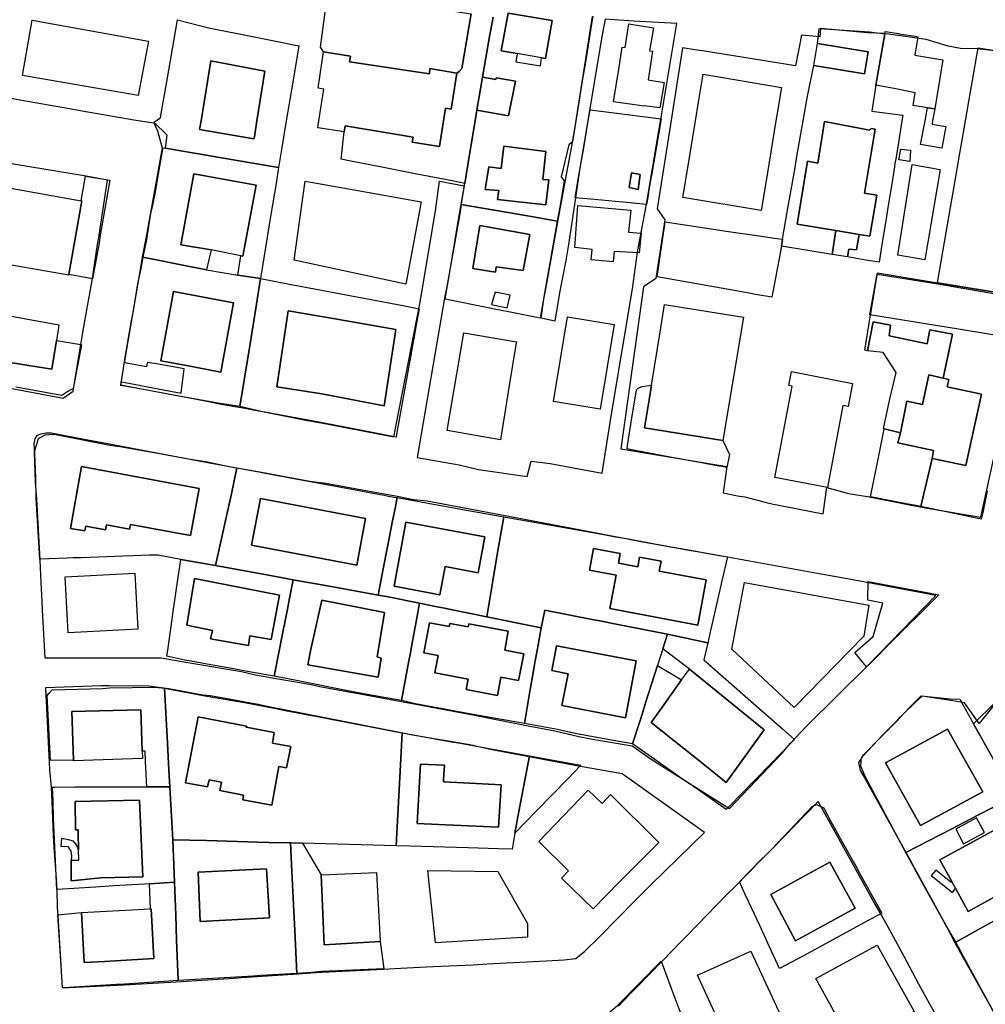
# Model space of a CAD drawing. Extents: x 1719668 to 1732973, y 5024848 to 5037745.
# Drawn here: x 1725051 to 1725247, y 5028922 to 5029123 of the extents above; entities that cross this region are included whole.
import ezdxf

# ---------------------------------------------------------------- set-up
doc = ezdxf.new("R2010")
doc.units = 0
doc.header["$MEASUREMENT"] = 0
for name, color, linetype in [('AR_VRD', 106, 'CONTINUOUS'), ('EDIFC', 246, 'CONTINUOUS'), ('VIAB', 252, 'CONTINUOUS')]:
    doc.layers.add(name, color=color, linetype=linetype)

msp = doc.modelspace()

# ---------------------------------------------------------------- linework, layer by layer
at = {"layer": 'AR_VRD', "linetype": 'Continuous'}
for points in [[(1725142.88, 5029123.79), (1725140.96, 5029112.64), (1725140.44, 5029112.05), (1725139.92, 5029111.68), (1725134.46, 5029112.64), (1725134.37, 5029111.55), (1725118.62, 5029113.94), (1725118.09, 5029114.02), (1725118.31, 5029115.15), (1725112.86, 5029116.03), (1725112.48, 5029116.55), (1725112.22, 5029117.01), (1725113.73, 5029128.22), (1725123.35, 5029126.76), (1725124.62, 5029126.57), (1725132.7, 5029125.34)], [(1725152.21, 5029115.69), (1725151.92, 5029114), (1725156.94, 5029113.17), (1725157.18, 5029114.83), (1725158, 5029114.69), (1725159.32, 5029122.39), (1725150.42, 5029123.87), (1725148.98, 5029116.25)], [(1725089.44, 5029120.91), (1725095.71, 5029119.67), (1725103.14, 5029118.2), (1725107.84, 5029117.27), (1725106.66, 5029110.26), (1725105.27, 5029102), (1725104.36, 5029096.58), (1725103.71, 5029092.54), (1725098.89, 5029093.36), (1725092.06, 5029094.51), (1725086.98, 5029095.37), (1725083.83, 5029095.91), (1725080.7, 5029096.44), (1725080.77, 5029097.02), (1725081.04, 5029099.09), (1725078.3, 5029101.73), (1725078.71, 5029102), (1725079.66, 5029102.62), (1725079.89, 5029103.93), (1725080.94, 5029109.93), (1725082.13, 5029116.67), (1725083.16, 5029122.54)], [(1725226.99, 5029119.71), (1725225.19, 5029109.24), (1725224.37, 5029104), (1725230.65, 5029103.14), (1725230.47, 5029102), (1725229.62, 5029096.73), (1725229.3, 5029094.77), (1725229.28, 5029094.63), (1725229.06, 5029093.31), (1725228.96, 5029092.65), (1725228.46, 5029089.59), (1725228.22, 5029088.05), (1725227.55, 5029083.93), (1725227.19, 5029081.7), (1725226.41, 5029076.89), (1725225.83, 5029073.27), (1725223.13, 5029073.71), (1725219.39, 5029074.33), (1725219.64, 5029075.91), (1725221.26, 5029075.81), (1725221.77, 5029078.92), (1725223.95, 5029078.55), (1725225.35, 5029086.9), (1725222.89, 5029087.32), (1725225.04, 5029100.34), (1725224.24, 5029100.45), (1725223.85, 5029100.14), (1725214.7, 5029101.85), (1725213.37, 5029093.41), (1725211.26, 5029093.81), (1725209.17, 5029081.03), (1725217.03, 5029079.71), (1725216.26, 5029074.84), (1725205.95, 5029076.53), (1725206.2, 5029077.92), (1725206.89, 5029081.88), (1725207.3, 5029084.24), (1725207.76, 5029086.86), (1725208.74, 5029092.51), (1725209.13, 5029094.75), (1725210.4, 5029102), (1725211.27, 5029107.02), (1725212.56, 5029113.28), (1725222.85, 5029111.58), (1725223.63, 5029116.05), (1725213.3, 5029117.75), (1725213.64, 5029120.81), (1725223.87, 5029120.09)], [(1725087.64, 5029100.28), (1725098.65, 5029098.33), (1725098.77, 5029098.77), (1725099.29, 5029102), (1725100.92, 5029112.1), (1725089.9, 5029114.18), (1725087.92, 5029102)], [(1725181.5, 5029102.41), (1725181.43, 5029102), (1725180.41, 5029096.04), (1725179.61, 5029091.33), (1725179.37, 5029089.94), (1725178.96, 5029087.53), (1725178.71, 5029086.08), (1725178.53, 5029085.03), (1725175.83, 5029085.27), (1725175.21, 5029085.33), (1725172.22, 5029085.6), (1725167.98, 5029085.99), (1725163.99, 5029086.35), (1725164.64, 5029090.14), (1725165.23, 5029093.54), (1725165.75, 5029096.55), (1725166.69, 5029102), (1725167.07, 5029104.22), (1725170.83, 5029103.75)], [(1725148.98, 5029092.34), (1725146.43, 5029092.65), (1725145.73, 5029088.05), (1725148.46, 5029087.85), (1725148.24, 5029086), (1725158.07, 5029084.91), (1725158.67, 5029090), (1725157.42, 5029090.11), (1725158.08, 5029095.8), (1725149.5, 5029096.84)], [(1725080.7, 5029096.44), (1725083.83, 5029095.91), (1725086.98, 5029095.37), (1725092.06, 5029094.51), (1725098.89, 5029093.36), (1725103.71, 5029092.54), (1725103.18, 5029089.28), (1725102.15, 5029082.93), (1725100.72, 5029074.15), (1725100.04, 5029069.95), (1725095.39, 5029070.65), (1725096.02, 5029074.58), (1725096.42, 5029074.49), (1725099.11, 5029088.95), (1725086.43, 5029091.26), (1725083.8, 5029076.82), (1725089.98, 5029075.75), (1725089.05, 5029071.72), (1725083.21, 5029072.87), (1725078.51, 5029073.79), (1725075.99, 5029074.28), (1725076.78, 5029078.05), (1725079.42, 5029092.71), (1725080.09, 5029096.55)], [(1725067.23, 5029077.23), (1725065.86, 5029069.91), (1725061.03, 5029070.74), (1725063.67, 5029085.71), (1725063.52, 5029085.73), (1725064.43, 5029090.77), (1725069.41, 5029089.95), (1725067.41, 5029078.75)], [(1725174.99, 5029088.42), (1725176.8, 5029088.06), (1725177.23, 5029091.09), (1725175.46, 5029091.45)], [(1725160.37, 5029081.62), (1725159.42, 5029076.2), (1725159.37, 5029075.92), (1725158.87, 5029073.05), (1725158.35, 5029070.06), (1725156.93, 5029061.9), (1725150.44, 5029063.18), (1725147.61, 5029063.74), (1725146.35, 5029063.99), (1725137.57, 5029065.72), (1725137.59, 5029065.82), (1725138.44, 5029070.85), (1725139.68, 5029078.24), (1725140.38, 5029082.37), (1725140.82, 5029084.98), (1725145.15, 5029084.24), (1725146.83, 5029083.95), (1725150.77, 5029083.27), (1725156.62, 5029082.27)], [(1725143.18, 5029071.95), (1725147.84, 5029071.22), (1725147.98, 5029072.32), (1725153.42, 5029071.59), (1725154.79, 5029078.93), (1725144.61, 5029080.73)], [(1725206.2, 5029077.92), (1725205.95, 5029076.53), (1725204.02, 5029066.13), (1725200.71, 5029066.72), (1725199.05, 5029067.02), (1725180.68, 5029070.29), (1725182.32, 5029081.45), (1725195.22, 5029079.54), (1725200.99, 5029078.69), (1725205.06, 5029078.09)], [(1725089.05, 5029071.72), (1725095.39, 5029070.65), (1725100.04, 5029069.95), (1725099.13, 5029064.32), (1725097.82, 5029056.26), (1725096.75, 5029049.67), (1725095.81, 5029043.9), (1725091.8, 5029044.53), (1725091.02, 5029044.67), (1725084.18, 5029045.92), (1725082.32, 5029046.26), (1725075.16, 5029047.56), (1725071.59, 5029048.21), (1725071.72, 5029048.95), (1725072.52, 5029048.8), (1725074.64, 5029048.4), (1725075.42, 5029048.25), (1725075.64, 5029048.21), (1725083.86, 5029046.66), (1725084.52, 5029051.58), (1725078.89, 5029052.63), (1725076.98, 5029052.86), (1725076.84, 5029052.02), (1725072.77, 5029052.71), (1725072.38, 5029052.87), (1725072.4, 5029052.98), (1725072.43, 5029053.2), (1725075.11, 5029069.02), (1725075.7, 5029072.18), (1725075.99, 5029074.28), (1725078.51, 5029073.79), (1725083.21, 5029072.87)], [(1725132.27, 5029063.81), (1725131.82, 5029061.3), (1725131.47, 5029059.37), (1725131.32, 5029058.51), (1725130.99, 5029056.65), (1725128.9, 5029045.04), (1725128.49, 5029042.76), (1725128.02, 5029040.12), (1725127.91, 5029039.5), (1725127.59, 5029037.72), (1725114.71, 5029040.17), (1725109.37, 5029041.18), (1725109.28, 5029041.2), (1725100.17, 5029042.93), (1725095.81, 5029043.9), (1725096.75, 5029049.67), (1725097.82, 5029056.26), (1725099.13, 5029064.32), (1725100.04, 5029069.95), (1725106.27, 5029068.76), (1725110.99, 5029067.86), (1725115.26, 5029067.05), (1725122.84, 5029065.61), (1725128.65, 5029064.5)], [(1725079.75, 5029053.22), (1725084.66, 5029052.3), (1725091.97, 5029050.93), (1725094.56, 5029064.97), (1725082.36, 5029067.28)], [(1725147, 5029064.65), (1725150.22, 5029064.01), (1725150.8, 5029066.55), (1725147.72, 5029067.16)], [(1725112.49, 5029046.49), (1725125.18, 5029044.07), (1725127.55, 5029059.56), (1725114.79, 5029061.79), (1725105.65, 5029063.39), (1725103.37, 5029047.93)], [(1725179.04, 5029045.3), (1725178.11, 5029039.61), (1725194.08, 5029036.98), (1725195.43, 5029034.16), (1725194.89, 5029031.5), (1725193.86, 5029031.69), (1725193.31, 5029031.79), (1725192.52, 5029031.94), (1725190.04, 5029032.4), (1725182.98, 5029033.72), (1725175.14, 5029035.19), (1725174.57, 5029035.29), (1725174.67, 5029035.94), (1725174.89, 5029037.31), (1725175.42, 5029040.73), (1725176.46, 5029047.31), (1725176.81, 5029047.64), (1725177.59, 5029048), (1725179.51, 5029048.25)], [(1725230.17, 5029038.59), (1725229.63, 5029036.56), (1725236.9, 5029034.97), (1725236.61, 5029033.38), (1725234.33, 5029023.61), (1725233.29, 5029023.78), (1725231.74, 5029024.03), (1725224.09, 5029025.53), (1725225.36, 5029031.83), (1725226.87, 5029039.28), (1725226.89, 5029039.38)], [(1725063.85, 5029037.36), (1725069.62, 5029036.27), (1725090, 5029032.41), (1725095.24, 5029031.44), (1725094.09, 5029026.19), (1725093.03, 5029021.32), (1725092.02, 5029016.71), (1725090.9, 5029011.56), (1725083.81, 5029012.84), (1725079.24, 5029013.66), (1725077.36, 5029013.67), (1725074.04, 5029013.55), (1725072.12, 5029013.48), (1725063.62, 5029013.18), (1725061.94, 5029013.12), (1725060.71, 5029013.08), (1725055.12, 5029012.88), (1725054.4, 5029025.21), (1725054.31, 5029029.43), (1725054.11, 5029034.36), (1725054.02, 5029036.41), (1725054.2, 5029037.36), (1725054.58, 5029038), (1725054.66, 5029038.04), (1725054.7, 5029038.06), (1725055.4, 5029038.38), (1725056.43, 5029038.57), (1725057.48, 5029038.56)], [(1725061.4, 5029019.14), (1725064.32, 5029018.62), (1725064.48, 5029019.56), (1725068.48, 5029018.84), (1725068.67, 5029019.87), (1725073.39, 5029019.01), (1725073.55, 5029019.9), (1725085.8, 5029017.68), (1725087.54, 5029027.25), (1725063.62, 5029031.71)], [(1725127.14, 5029025.52), (1725127.81, 5029025.39), (1725127.38, 5029023.2), (1725126.88, 5029020.66), (1725126.27, 5029017.51), (1725124.57, 5029008.84), (1725123.93, 5029005.58), (1725115.12, 5029007.18), (1725106.67, 5029008.71), (1725101.62, 5029009.62), (1725090.9, 5029011.56), (1725092.02, 5029016.71), (1725093.03, 5029021.32), (1725094.09, 5029026.19), (1725095.24, 5029031.44), (1725100.05, 5029030.55), (1725102.79, 5029030.04), (1725102.82, 5029030.03), (1725119.34, 5029026.96), (1725123.29, 5029026.23), (1725124.86, 5029025.94), (1725126.02, 5029025.72)], [(1725098.19, 5029015.75), (1725119.58, 5029011.66), (1725121.39, 5029021.13), (1725100, 5029025.23)], [(1725149.48, 5029021.51), (1725148.24, 5029014.25), (1725147.26, 5029008.45), (1725146.02, 5029001.17), (1725142.74, 5029001.83), (1725139.65, 5029002.45), (1725137.44, 5029002.9), (1725135.63, 5029003.26), (1725132.36, 5029003.92), (1725125.63, 5029005.28), (1725123.93, 5029005.58), (1725124.57, 5029008.84), (1725126.27, 5029017.51), (1725126.88, 5029020.66), (1725127.38, 5029023.2), (1725127.81, 5029025.39), (1725131.87, 5029024.66), (1725142.69, 5029022.73)], [(1725168.67, 5029018.08), (1725170.5, 5029017.75), (1725172.2, 5029017.45), (1725174.83, 5029016.98), (1725180.53, 5029015.96), (1725183.94, 5029015.35), (1725188.65, 5029014.51), (1725190.99, 5029014.01), (1725194.97, 5029013.33), (1725193.86, 5029008.44), (1725192.57, 5029002.78), (1725191.42, 5028997.74), (1725190.99, 5028995.86), (1725182.8, 5028997.65), (1725172.7, 5028999.62), (1725171.35, 5028999.89), (1725169.44, 5029000.26), (1725167.84, 5029000.57), (1725157.84, 5029002.52), (1725157.08, 5028998.93), (1725153.05, 5028999.75), (1725146.02, 5029001.17), (1725147.26, 5029008.45), (1725148.24, 5029014.25), (1725149.48, 5029021.51)], [(1725127.18, 5029007.36), (1725136.49, 5029005.63), (1725137.56, 5029011.38), (1725144.27, 5029010.12), (1725145.64, 5029017.44), (1725129.61, 5029020.43)], [(1725172.37, 5029009.61), (1725171.1, 5029002.82), (1725188.94, 5028999.48), (1725190.66, 5029008.66), (1725181.1, 5029010.45), (1725181.48, 5029012.48), (1725177.13, 5029013.3), (1725176.76, 5029011.33), (1725172.83, 5029012.07), (1725173.2, 5029014.03), (1725167.77, 5029015.05), (1725166.95, 5029010.63)], [(1725090.9, 5029011.56), (1725101.62, 5029009.62), (1725106.67, 5029008.71), (1725106, 5029005.32), (1725105.49, 5029002.7), (1725104.16, 5028995.97), (1725104.02, 5028995.25), (1725102.8, 5028989.08), (1725097.38, 5028990.06), (1725093.47, 5028990.77), (1725089.2, 5028991.54), (1725085.92, 5028992.13), (1725084.62, 5028992.35), (1725080.98, 5028993.13), (1725081.16, 5028994.38), (1725081.85, 5028999.22), (1725082.29, 5029002.22), (1725083.29, 5029009.24), (1725083.53, 5029010.9), (1725083.81, 5029012.84)], [(1725085.02, 5028999.49), (1725090.26, 5028998.4), (1725089.85, 5028996.65), (1725097.6, 5028995.31), (1725097.84, 5028997.3), (1725102.16, 5028996.54), (1725103.88, 5029005.58), (1725086.58, 5029008.95)], [(1725123.93, 5029005.58), (1725125.63, 5029005.28), (1725132.36, 5029003.92), (1725131.74, 5029000.55), (1725130.93, 5028996.21), (1725130.43, 5028993.48), (1725130.19, 5028992.19), (1725128.7, 5028984.12), (1725121.68, 5028985.38), (1725117.78, 5028986.13), (1725107.99, 5028988.06), (1725102.8, 5028989.08), (1725104.02, 5028995.25), (1725104.16, 5028995.97), (1725105.49, 5029002.7), (1725106, 5029005.32), (1725106.67, 5029008.71), (1725115.12, 5029007.18)], [(1725237.96, 5029005.66), (1725233.69, 5029001.37), (1725233.36, 5029001.05), (1725232.23, 5028999.91), (1725231.96, 5028999.64), (1725231.22, 5028998.89), (1725229.79, 5028997.47), (1725228.91, 5028996.58), (1725223.74, 5028991.39), (1725223.25, 5028990.97), (1725220.9, 5028993.89), (1725224.6, 5028997.13), (1725226.56, 5029003.96), (1725223.56, 5029004.52), (1725223.61, 5029008.32), (1725235.87, 5029006.05)], [(1725110.19, 5028994.25), (1725109.62, 5028991.37), (1725123.93, 5028988.86), (1725124.58, 5028992.78), (1725123.72, 5028993), (1725125.27, 5029002.01), (1725112.5, 5029004.54)], [(1725146.02, 5029001.17), (1725153.05, 5028999.75), (1725157.08, 5028998.93), (1725156.28, 5028994.31), (1725155.91, 5028992.22), (1725155.36, 5028989.05), (1725154.96, 5028986.77), (1725153.69, 5028979.44), (1725142.88, 5028981.36), (1725141.44, 5028981.64), (1725131.57, 5028983.45), (1725128.7, 5028984.12), (1725130.19, 5028992.19), (1725130.43, 5028993.48), (1725130.93, 5028996.21), (1725131.74, 5029000.55), (1725132.36, 5029003.92), (1725135.63, 5029003.26), (1725137.44, 5029002.9), (1725139.65, 5029002.45), (1725142.74, 5029001.83)], [(1725182.8, 5028997.65), (1725181.85, 5028994.65), (1725180.78, 5028991.29), (1725178.42, 5028983.88), (1725177.61, 5028981.34), (1725177.21, 5028980.08), (1725175.69, 5028975.31), (1725170.23, 5028976.31), (1725164.03, 5028977.45), (1725160.39, 5028978.25), (1725153.69, 5028979.44), (1725154.96, 5028986.77), (1725155.36, 5028989.05), (1725155.91, 5028992.22), (1725156.28, 5028994.31), (1725157.08, 5028998.93), (1725157.84, 5029002.52), (1725167.84, 5029000.57), (1725169.44, 5029000.26), (1725171.35, 5028999.89), (1725172.7, 5028999.62)], [(1725133.27, 5028993.82), (1725136.14, 5028993.29), (1725135.47, 5028989.77), (1725142.24, 5028988.49), (1725141.84, 5028986.38), (1725148.23, 5028985.16), (1725148.93, 5028988.86), (1725152.52, 5028988.19), (1725153.55, 5028993.63), (1725149.68, 5028994.36), (1725150.4, 5028998.21), (1725142.36, 5028999.73), (1725142.25, 5028999.13), (1725138.51, 5028999.83), (1725138.39, 5028999.19), (1725134.42, 5028999.94)], [(1725190.99, 5028995.86), (1725190.21, 5028992.43), (1725200.3, 5028983.55), (1725204.58, 5028979.78), (1725206.19, 5028978.36), (1725208.62, 5028976.23), (1725200.95, 5028968.36), (1725196.96, 5028964.26), (1725196.34, 5028963.62), (1725195.75, 5028963.02), (1725194.71, 5028961.95), (1725189.83, 5028965.42), (1725188.08, 5028966.67), (1725187.47, 5028967.06), (1725186.52, 5028967.67), (1725180.2, 5028972.13), (1725175.69, 5028975.31), (1725177.21, 5028980.08), (1725177.61, 5028981.34), (1725178.42, 5028983.88), (1725180.78, 5028991.29), (1725185.67, 5028988.31), (1725181.21, 5028982.11), (1725179.46, 5028979.67), (1725184.16, 5028975.93), (1725190.05, 5028971.24), (1725194.75, 5028967.5), (1725196.5, 5028969.93), (1725202.44, 5028978.18), (1725187.26, 5028990.51), (1725181.85, 5028994.65), (1725182.8, 5028997.65)], [(1725162.56, 5028989.59), (1725161.32, 5028983.1), (1725171.14, 5028981.22), (1725174.22, 5028980.63), (1725176.44, 5028992.18), (1725160.21, 5028995.29), (1725159.24, 5028990.23)], [(1725080.5, 5028986.67), (1725080.77, 5028981.63), (1725081.03, 5028976.75), (1725081.39, 5028970.06), (1725081.58, 5028966.6), (1725076.89, 5028966.59), (1725076.64, 5028971.74), (1725076.54, 5028973.84), (1725075.97, 5028973.84), (1725075.65, 5028982.23), (1725061.62, 5028981.88), (1725061.99, 5028971.99), (1725057.32, 5028971.96), (1725056.63, 5028985.15), (1725057.06, 5028985.65), (1725057.66, 5028986.34), (1725067.87, 5028986.56), (1725069.29, 5028986.7), (1725078.63, 5028986.82)], [(1725097.12, 5028983.65), (1725102.81, 5028982.56), (1725105.05, 5028982.14), (1725109.32, 5028981.32), (1725112.29, 5028980.75), (1725114.35, 5028980.36), (1725128.81, 5028977.6), (1725128.47, 5028971.06), (1725127.62, 5028954.58), (1725108.57, 5028955.1), (1725106.1, 5028955.17), (1725101.71, 5028955.29), (1725099.39, 5028955.36), (1725091.23, 5028955.58), (1725089.04, 5028955.64), (1725082.16, 5028955.83), (1725081.58, 5028966.6), (1725081.39, 5028970.06), (1725081.03, 5028976.75), (1725080.77, 5028981.63), (1725080.5, 5028986.67), (1725088.39, 5028985.19)], [(1725245.01, 5028979.41), (1725250.94, 5028968.86), (1725252.93, 5028965.32), (1725253.15, 5028964.91), (1725253.31, 5028964.63), (1725252.99, 5028964.47), (1725248.97, 5028962.39), (1725245.75, 5028960.73), (1725242.05, 5028958.82), (1725240.59, 5028958.07), (1725235.98, 5028955.69), (1725231.25, 5028953.25), (1725222.98, 5028968.7), (1725222.13, 5028970.76), (1725222.18, 5028971.82), (1725222.19, 5028972.11), (1725222.38, 5028972.6), (1725222.73, 5028973.14), (1725229.69, 5028980.27), (1725230.13, 5028980.72), (1725233.13, 5028983.79), (1725234.37, 5028985.06), (1725240.31, 5028984.45), (1725242.22, 5028984.38)], [(1725084.78, 5028967.42), (1725089.24, 5028966.59), (1725089.6, 5028968), (1725092.11, 5028967.52), (1725091.78, 5028965.86), (1725096.58, 5028964.92), (1725096.41, 5028963.97), (1725102.34, 5028962.89), (1725103.75, 5028970.74), (1725105.32, 5028970.47), (1725106.18, 5028974.77), (1725102.45, 5028975.49), (1725102.82, 5028977.62), (1725097.13, 5028978.72), (1725097.18, 5028978.95), (1725087.36, 5028980.85)], [(1725154.75, 5028972.86), (1725152.58, 5028961.56), (1725151.74, 5028957.19), (1725151.19, 5028953.92), (1725148.36, 5028954), (1725142.23, 5028954.17), (1725135.14, 5028954.37), (1725130.48, 5028954.5), (1725127.62, 5028954.58), (1725128.47, 5028971.06), (1725128.81, 5028977.6), (1725129.21, 5028977.53), (1725139.2, 5028975.7), (1725139.84, 5028975.58), (1725142.18, 5028975.16), (1725145.77, 5028974.5)], [(1725227.16, 5028971.44), (1725234.27, 5028958.74), (1725246.91, 5028965.54), (1725239.75, 5028978.33)], [(1725165.19, 5028970.96), (1725162.57, 5028968.28), (1725155.99, 5028961.55), (1725153.98, 5028959.48), (1725151.74, 5028957.19), (1725152.58, 5028961.56), (1725154.75, 5028972.86)], [(1725136.21, 5028958.95), (1725148.4, 5028958.38), (1725148.94, 5028966.98), (1725141.31, 5028967.37), (1725137.24, 5028967.57), (1725137.27, 5028968.07), (1725137.44, 5028971), (1725132.57, 5028971.17), (1725131.88, 5028959.15)], [(1725082.16, 5028955.83), (1725082.5, 5028947.19), (1725077.45, 5028946.88), (1725076.42, 5028946.82), (1725070.16, 5028946.43), (1725066.49, 5028946.21), (1725062.03, 5028945.93), (1725058.58, 5028945.72), (1725058.19, 5028954.33), (1725058.19, 5028954.4), (1725058.18, 5028954.48), (1725057.92, 5028960.23), (1725057.83, 5028963.73), (1725057.73, 5028966.55), (1725058.18, 5028966.55), (1725062.19, 5028966.56), (1725070.87, 5028966.58), (1725075.59, 5028966.59), (1725076.89, 5028966.59), (1725081.58, 5028966.6)], [(1725262.96, 5028946.99), (1725259.23, 5028944.92), (1725257.67, 5028944.05), (1725250.47, 5028940.04), (1725246.39, 5028937.78), (1725245.9, 5028937.5), (1725241.42, 5028935.01), (1725241.08, 5028935.62), (1725239.32, 5028938.59), (1725234.6, 5028947.16), (1725231.25, 5028953.25), (1725235.98, 5028955.69), (1725240.59, 5028958.07), (1725242.05, 5028958.82), (1725245.75, 5028960.73), (1725248.97, 5028962.39), (1725250.54, 5028959.39), (1725254.52, 5028961.51), (1725252.99, 5028964.47), (1725253.31, 5028964.63), (1725254.91, 5028961.79), (1725255.71, 5028960.35), (1725260.3, 5028952.17)], [(1725062.96, 5028957.29), (1725062.98, 5028953.8), (1725062.59, 5028954.77), (1725062, 5028955.51), (1725060.98, 5028955.82), (1725059.55, 5028956.11), (1725059.39, 5028954.55), (1725060.87, 5028954.43), (1725061.42, 5028953.49), (1725061.58, 5028952.53), (1725061.53, 5028951.69), (1725061.52, 5028947.48), (1725067.53, 5028948.07), (1725076.06, 5028948.27), (1725075.66, 5028957.61), (1725075.39, 5028963.9), (1725062.3, 5028963.61), (1725062.41, 5028957.87), (1725062.95, 5028957.86)], [(1725214.5, 5028962.33), (1725214.71, 5028961.96), (1725215.96, 5028959.69), (1725220.62, 5028951.28), (1725221.07, 5028950.47), (1725221.8, 5028949.14), (1725226.37, 5028940.89), (1725222.73, 5028938.92), (1725217.76, 5028936.22), (1725210.45, 5028932.25), (1725205.6, 5028929.62), (1725203.54, 5028934.08), (1725201.55, 5028938.36), (1725198.68, 5028944.56), (1725197.43, 5028947.27), (1725201.84, 5028951.81), (1725202.77, 5028952.72), (1725204, 5028953.92), (1725212.22, 5028962.57), (1725213.11, 5028962.97)], [(1725240.68, 5028947.19), (1725240.4, 5028947.2), (1725237.39, 5028949.67), (1725236.45, 5028948.57), (1725240.74, 5028945.1), (1725241.34, 5028945.99), (1725243.97, 5028941.23), (1725256.71, 5028948.26), (1725250.98, 5028958.7), (1725238.18, 5028951.73)], [(1725247.26, 5028957.29), (1725245.65, 5028960.31), (1725241.44, 5028957.98), (1725243.01, 5028954.98)], [(1725106.1, 5028955.17), (1725106.39, 5028949.38), (1725106.66, 5028943.97), (1725106.99, 5028937.4), (1725107.43, 5028928.65), (1725100.06, 5028928.21), (1725098.53, 5028928.12), (1725083.3, 5028927.21), (1725082.97, 5028935.4), (1725082.77, 5028940.48), (1725082.5, 5028947.19), (1725082.16, 5028955.83), (1725089.04, 5028955.64), (1725091.23, 5028955.58), (1725099.39, 5028955.36), (1725101.71, 5028955.29)], [(1725108.57, 5028955.1), (1725112.36, 5028948.72), (1725112.96, 5028934.45), (1725124.38, 5028935.12), (1725125.12, 5028929.6), (1725112.43, 5028929.05), (1725110.39, 5028928.82), (1725107.43, 5028928.65), (1725106.99, 5028937.4), (1725106.66, 5028943.97), (1725106.39, 5028949.38), (1725106.1, 5028955.17)], [(1725210.56, 5028948.4), (1725203.79, 5028944.67), (1725208.81, 5028935.3), (1725220.94, 5028941.91), (1725217.74, 5028947.78), (1725215.82, 5028951.29)], [(1725087.32, 5028949.24), (1725087.73, 5028939.17), (1725101.84, 5028939.94), (1725101.27, 5028949.94)], [(1725083.3, 5028927.21), (1725080.37, 5028927.02), (1725072.27, 5028926.48), (1725070.76, 5028926.42), (1725061.01, 5028925.78), (1725059.77, 5028925.7), (1725059.54, 5028929.1), (1725058.77, 5028940.59), (1725063.62, 5028941.05), (1725064.14, 5028930.84), (1725068.31, 5028931.09), (1725078.3, 5028931.68), (1725077.81, 5028941.78), (1725077.66, 5028941.77), (1725077.45, 5028946.88), (1725082.5, 5028947.19), (1725082.77, 5028940.48), (1725082.97, 5028935.4)], [(1725267.06, 5028939.03), (1725265.14, 5028934.24), (1725263.27, 5028929.61), (1725261.17, 5028924.38), (1725260.79, 5028923.42), (1725259.46, 5028920.12), (1725255.26, 5028909.67), (1725250.26, 5028918.82), (1725249.51, 5028920.2), (1725249.47, 5028920.28), (1725248.79, 5028921.51), (1725247.56, 5028923.76), (1725244.04, 5028930.21), (1725241.42, 5028935.01), (1725245.9, 5028937.5), (1725246.39, 5028937.78), (1725250.47, 5028940.04), (1725257.67, 5028944.05), (1725259.23, 5028944.92), (1725262.96, 5028946.99), (1725266.55, 5028940.03), (1725266.72, 5028939.69)], [(1725190.91, 5028907.03), (1725187.04, 5028905.64), (1725182.47, 5028904.01), (1725180.64, 5028903.36), (1725176.85, 5028902), (1725176.43, 5028901.85), (1725171.01, 5028899.91), (1725169.72, 5028903.25), (1725168.64, 5028906.04), (1725166.8, 5028910.81), (1725165.2, 5028914.96), (1725163.48, 5028919.43), (1725169.96, 5028919.91), (1725172.63, 5028922.15), (1725181.5, 5028931.13), (1725184.24, 5028923.8), (1725187.38, 5028915.42)]]:
    msp.add_lwpolyline(points, close=True, dxfattribs=at)
for points in [[(1725147.31, 5029123.1), (1725146.61, 5029119.17), (1725145.85, 5029114.84), (1725145.15, 5029110.86), (1725144.05, 5029104.18), (1725143.69, 5029102), (1725142.4, 5029094.33), (1725141.55, 5029089.29), (1725139.01, 5029089.79), (1725136.46, 5029090.29), (1725131.84, 5029091.19), (1725124.69, 5029092.6), (1725118.05, 5029093.9), (1725116.4, 5029094.22), (1725117.05, 5029099.79), (1725117.22, 5029100.97), (1725131.07, 5029098.72), (1725130.88, 5029097.68), (1725136.44, 5029096.8), (1725137.25, 5029102), (1725137.65, 5029104.57), (1725138.78, 5029104.39), (1725139.92, 5029111.68), (1725140.44, 5029112.05), (1725140.96, 5029112.64), (1725142.88, 5029123.79)], [(1725167.58, 5029123.31), (1725167.39, 5029122.13), (1725167.04, 5029119.96), (1725165.95, 5029113.15), (1725165.89, 5029112.78), (1725165.53, 5029110.53), (1725164.84, 5029106.19), (1725164.16, 5029102), (1725163.48, 5029097.74), (1725163.12, 5029097.45), (1725162.76, 5029097.15), (1725161.18, 5029090.65), (1725161.8, 5029089.79), (1725161.07, 5029085.64), (1725160.94, 5029084.85), (1725160.37, 5029081.62), (1725156.62, 5029082.27), (1725150.77, 5029083.27), (1725146.83, 5029083.95), (1725145.15, 5029084.24), (1725140.82, 5029084.98), (1725141.55, 5029089.29), (1725142.4, 5029094.33), (1725143.69, 5029102), (1725144.05, 5029104.18), (1725150.48, 5029103.01), (1725151.86, 5029110.06), (1725147.93, 5029110.74), (1725147.86, 5029110.4), (1725145.15, 5029110.86), (1725145.85, 5029114.84), (1725146.61, 5029119.17), (1725147.31, 5029123.1)], [(1725256.04, 5029066.06), (1725237.73, 5029069.07), (1725238.89, 5029075.78), (1725241.52, 5029091.05), (1725241.72, 5029092.22), (1725242.28, 5029095.41), (1725242.73, 5029098.07), (1725243.41, 5029102), (1725244.43, 5029107.91), (1725244.83, 5029110.24), (1725245.97, 5029116.83), (1725246.44, 5029116.76), (1725248.97, 5029116.36)], [(1725247.84, 5029026.76), (1725246.97, 5029022.73), (1725246.6, 5029021), (1725236.57, 5029023.11), (1725234.33, 5029023.61), (1725236.61, 5029033.38), (1725243.48, 5029031.94), (1725246.65, 5029046.44), (1725239.68, 5029047.92), (1725240.03, 5029049.41), (1725238.83, 5029049.69), (1725240.76, 5029058.63), (1725236.17, 5029059.54), (1725235.6, 5029056.64), (1725230.81, 5029057.69), (1725227.91, 5029058.32), (1725228.17, 5029060.47), (1725224.6, 5029061.11), (1725223.5, 5029055.24), (1725222.94, 5029055.35), (1725223.89, 5029061.28), (1725224.02, 5029062.06), (1725224.08, 5029062.43), (1725225.48, 5029071.09), (1725237.73, 5029069.07), (1725256.04, 5029066.06)], [(1725042.65, 5029053.86), (1725057.55, 5029051.53), (1725058.51, 5029057.36), (1725063.46, 5029056.52), (1725063.63, 5029056.49), (1725061.89, 5029047.6), (1725060.86, 5029046.94), (1725059.6, 5029046.15), (1725050.24, 5029047.84)], [(1725250.94, 5028968.86), (1725245.01, 5028979.41), (1725249.4, 5028983.68)]]:
    msp.add_lwpolyline(points, dxfattribs=at)
at = {"layer": 'EDIFC', "linetype": 'Continuous'}
for points in [[(1725159.32, 5029122.39), (1725158, 5029114.69), (1725157.18, 5029114.83), (1725152.21, 5029115.69), (1725148.98, 5029116.25), (1725150.42, 5029123.87)], [(1725051.63, 5029111.26), (1725053.59, 5029122.48), (1725077.22, 5029118.24), (1725075.13, 5029107.17)], [(1725179.93, 5029120.92), (1725179.1, 5029116.24), (1725179.75, 5029116.16), (1725179.14, 5029112.14), (1725178.87, 5029110.34), (1725182.12, 5029109.82), (1725181.25, 5029104.65), (1725178.06, 5029105.06), (1725178.04, 5029104.97), (1725171.83, 5029105.88), (1725172.94, 5029112.92), (1725173.57, 5029116.97), (1725174.17, 5029116.89), (1725174.9, 5029121.7)], [(1725237.57, 5029106.99), (1725237.16, 5029104.43), (1725235.7, 5029104.67), (1725232.76, 5029105.15), (1725233.15, 5029107.73), (1725229.2, 5029108.52), (1725225.19, 5029109.24), (1725226.99, 5029119.71), (1725227.07, 5029120.19), (1725229.84, 5029119.74), (1725229.87, 5029119.73), (1725233.16, 5029119.21), (1725233.69, 5029119.12), (1725233.41, 5029117.47), (1725233.07, 5029115.39), (1725238.78, 5029114.41)], [(1725212.56, 5029113.28), (1725213.3, 5029117.75), (1725223.63, 5029116.05), (1725222.85, 5029111.58)], [(1725118.62, 5029113.94), (1725134.37, 5029111.55), (1725134.46, 5029112.64), (1725139.92, 5029111.68), (1725138.78, 5029104.39), (1725137.65, 5029104.57), (1725137.25, 5029102), (1725136.44, 5029096.8), (1725130.88, 5029097.68), (1725131.07, 5029098.72), (1725117.22, 5029100.97), (1725117.05, 5029099.79), (1725111.66, 5029100.61), (1725111.88, 5029102), (1725112.91, 5029108.44), (1725111.74, 5029108.64), (1725112.86, 5029116.03), (1725118.31, 5029115.15), (1725118.09, 5029114.02)], [(1725087.64, 5029100.28), (1725087.92, 5029102), (1725089.9, 5029114.18), (1725100.92, 5029112.1), (1725099.29, 5029102), (1725098.77, 5029098.77), (1725098.65, 5029098.33)], [(1725145.15, 5029110.86), (1725147.86, 5029110.4), (1725147.93, 5029110.74), (1725151.86, 5029110.06), (1725150.48, 5029103.01), (1725144.05, 5029104.18)], [(1725202.78, 5029089.43), (1725201.84, 5029083.76), (1725185.94, 5029086.41), (1725186.87, 5029092.07), (1725188.5, 5029102), (1725189.13, 5029105.8), (1725190.06, 5029111.48), (1725205.99, 5029108.82), (1725205.05, 5029103.15), (1725204.86, 5029102)], [(1725237.16, 5029104.43), (1725236.72, 5029102), (1725236.6, 5029101.34), (1725239.43, 5029100.83), (1725238.62, 5029096.46), (1725234.24, 5029097.2), (1725235.18, 5029102), (1725235.7, 5029104.67)], [(1725214.7, 5029101.85), (1725223.85, 5029100.14), (1725224.24, 5029100.45), (1725225.04, 5029100.34), (1725222.89, 5029087.32), (1725225.35, 5029086.9), (1725223.95, 5029078.55), (1725221.77, 5029078.92), (1725217.03, 5029079.71), (1725209.17, 5029081.03), (1725211.26, 5029093.81), (1725213.37, 5029093.41)], [(1725158.08, 5029095.8), (1725157.42, 5029090.11), (1725158.67, 5029090), (1725158.07, 5029084.91), (1725148.24, 5029086), (1725148.46, 5029087.85), (1725145.73, 5029088.05), (1725146.43, 5029092.65), (1725148.98, 5029092.34), (1725149.5, 5029096.84)], [(1725232.19, 5029096.02), (1725232.08, 5029093.76), (1725229.84, 5029094.06), (1725230.23, 5029096.25)], [(1725238.28, 5029092.1), (1725235.1, 5029073.76), (1725229.66, 5029074.71), (1725232.56, 5029093.13)], [(1725096.02, 5029074.58), (1725089.98, 5029075.75), (1725083.8, 5029076.82), (1725086.43, 5029091.26), (1725099.11, 5029088.95), (1725096.42, 5029074.49)], [(1725177.23, 5029091.09), (1725176.8, 5029088.06), (1725174.99, 5029088.42), (1725175.46, 5029091.45)], [(1725132.68, 5029085.52), (1725129.61, 5029068.81), (1725115.68, 5029071.78), (1725106.84, 5029073.66), (1725109.11, 5029089.76), (1725119.05, 5029087.97)], [(1725048.1, 5029088.53), (1725063.52, 5029085.73), (1725063.67, 5029085.71), (1725061.03, 5029070.74), (1725061.01, 5029070.62), (1725045.35, 5029073.35), (1725045.07, 5029073.4), (1725047.63, 5029088.61)], [(1725177.44, 5029079.17), (1725177, 5029075.17), (1725171.96, 5029075.41), (1725171.77, 5029073.32), (1725167.3, 5029073.72), (1725167.46, 5029075.88), (1725163.94, 5029076.25), (1725164.53, 5029084.79), (1725175.32, 5029083.83), (1725174.86, 5029079.37)], [(1725143.18, 5029071.95), (1725144.61, 5029080.73), (1725154.79, 5029078.93), (1725153.42, 5029071.59), (1725147.98, 5029072.32), (1725147.84, 5029071.22)], [(1725221.77, 5029078.92), (1725221.26, 5029075.81), (1725219.64, 5029075.91), (1725219.39, 5029074.33), (1725216.26, 5029074.84), (1725217.03, 5029079.71)], [(1725079.75, 5029053.22), (1725082.36, 5029067.28), (1725094.56, 5029064.97), (1725091.97, 5029050.93), (1725084.66, 5029052.3)], [(1725198.22, 5029062.07), (1725194.08, 5029036.98), (1725178.11, 5029039.61), (1725179.04, 5029045.3), (1725179.51, 5029048.25), (1725181.27, 5029059.05), (1725182.18, 5029064.69)], [(1725058.93, 5029059.96), (1725058.51, 5029057.36), (1725057.55, 5029051.53), (1725042.65, 5029053.86), (1725044.1, 5029063.15), (1725044.11, 5029063.25), (1725059.02, 5029060.53)], [(1725127.55, 5029059.56), (1725125.18, 5029044.07), (1725112.49, 5029046.49), (1725103.37, 5029047.93), (1725105.65, 5029063.39), (1725114.79, 5029061.79)], [(1725162.47, 5029062.17), (1725171.95, 5029060.61), (1725169.08, 5029043.37), (1725159.64, 5029044.93)], [(1725230.81, 5029057.69), (1725235.6, 5029056.64), (1725236.17, 5029059.54), (1725240.76, 5029058.63), (1725238.83, 5029049.69), (1725235.94, 5029050.37), (1725234.63, 5029044.33), (1725231.44, 5029045.02), (1725230.17, 5029038.59), (1725226.89, 5029039.38), (1725226.73, 5029039.42), (1725228.07, 5029045.74), (1725229.31, 5029050.81), (1725226.64, 5029054.87), (1725223.5, 5029055.24), (1725224.6, 5029061.11), (1725228.17, 5029060.47), (1725227.91, 5029058.32)], [(1725150.67, 5029048.58), (1725148.8, 5029037.14), (1725137.97, 5029039.02), (1725141.36, 5029058.89), (1725152.06, 5029057.08), (1725151.96, 5029056.46)], [(1725220.42, 5029048.62), (1725219.54, 5029043.92), (1725218.43, 5029044.13), (1725215.31, 5029027.48), (1725204.61, 5029029.46), (1725208.14, 5029048.05), (1725207.5, 5029048.21), (1725208.01, 5029051.03)], [(1725238.83, 5029049.69), (1725240.03, 5029049.41), (1725239.68, 5029047.92), (1725246.65, 5029046.44), (1725243.48, 5029031.94), (1725236.61, 5029033.38), (1725236.9, 5029034.97), (1725229.63, 5029036.56), (1725230.17, 5029038.59), (1725231.44, 5029045.02), (1725234.63, 5029044.33), (1725235.94, 5029050.37)], [(1725061.4, 5029019.14), (1725063.62, 5029031.71), (1725087.54, 5029027.25), (1725085.8, 5029017.68), (1725073.55, 5029019.9), (1725073.39, 5029019.01), (1725068.67, 5029019.87), (1725068.48, 5029018.84), (1725064.48, 5029019.56), (1725064.32, 5029018.62)], [(1725119.58, 5029011.66), (1725098.19, 5029015.75), (1725100, 5029025.23), (1725121.39, 5029021.13)], [(1725127.18, 5029007.36), (1725129.61, 5029020.43), (1725145.64, 5029017.44), (1725144.27, 5029010.12), (1725137.56, 5029011.38), (1725136.49, 5029005.63)], [(1725172.83, 5029012.07), (1725176.76, 5029011.33), (1725177.13, 5029013.3), (1725181.48, 5029012.48), (1725181.1, 5029010.45), (1725190.66, 5029008.66), (1725188.94, 5028999.48), (1725171.1, 5029002.82), (1725172.37, 5029009.61), (1725166.95, 5029010.63), (1725167.77, 5029015.05), (1725173.2, 5029014.03)], [(1725060.29, 5029009.31), (1725074.46, 5029010.03), (1725075.04, 5028998.63), (1725060.88, 5028997.9)], [(1725085.02, 5028999.49), (1725086.58, 5029008.95), (1725103.88, 5029005.58), (1725102.16, 5028996.54), (1725097.84, 5028997.3), (1725097.6, 5028995.31), (1725089.85, 5028996.65), (1725090.26, 5028998.4)], [(1725195.91, 5028994.61), (1725198.44, 5029008.12), (1725223.77, 5029003.5), (1725222.72, 5028997.25), (1725208.53, 5028982.74)], [(1725124.58, 5028992.78), (1725123.93, 5028988.86), (1725109.62, 5028991.37), (1725110.19, 5028994.25), (1725112.5, 5029004.54), (1725125.27, 5029002.01), (1725123.72, 5028993)], [(1725133.27, 5028993.82), (1725134.42, 5028999.94), (1725138.39, 5028999.19), (1725138.51, 5028999.83), (1725142.25, 5028999.13), (1725142.36, 5028999.73), (1725150.4, 5028998.21), (1725149.68, 5028994.36), (1725153.55, 5028993.63), (1725152.52, 5028988.19), (1725148.93, 5028988.86), (1725148.23, 5028985.16), (1725141.84, 5028986.38), (1725142.24, 5028988.49), (1725135.47, 5028989.77), (1725136.14, 5028993.29)], [(1725176.44, 5028992.18), (1725174.22, 5028980.63), (1725171.14, 5028981.22), (1725161.32, 5028983.1), (1725162.56, 5028989.59), (1725159.24, 5028990.23), (1725160.21, 5028995.29)], [(1725196.5, 5028969.93), (1725194.75, 5028967.5), (1725190.05, 5028971.24), (1725184.16, 5028975.93), (1725179.46, 5028979.67), (1725181.21, 5028982.11), (1725185.67, 5028988.31), (1725187.26, 5028990.51), (1725202.44, 5028978.18)], [(1725075.97, 5028973.84), (1725076.02, 5028972.38), (1725061.99, 5028971.84), (1725061.99, 5028971.99), (1725061.62, 5028981.88), (1725075.65, 5028982.23)], [(1725106.18, 5028974.77), (1725105.32, 5028970.47), (1725103.75, 5028970.74), (1725102.34, 5028962.89), (1725096.41, 5028963.97), (1725096.58, 5028964.92), (1725091.78, 5028965.86), (1725092.11, 5028967.52), (1725089.6, 5028968), (1725089.24, 5028966.59), (1725084.78, 5028967.42), (1725087.36, 5028980.85), (1725097.18, 5028978.95), (1725097.13, 5028978.72), (1725102.82, 5028977.62), (1725102.45, 5028975.49)], [(1725234.27, 5028958.74), (1725227.16, 5028971.44), (1725239.75, 5028978.33), (1725246.91, 5028965.54)], [(1725148.94, 5028966.98), (1725148.4, 5028958.38), (1725136.21, 5028958.95), (1725131.88, 5028959.15), (1725132.57, 5028971.17), (1725137.44, 5028971), (1725137.27, 5028968.07), (1725137.24, 5028967.57), (1725141.31, 5028967.37)], [(1725176.16, 5028950.39), (1725172.99, 5028947.18), (1725167.65, 5028941.78), (1725161.22, 5028948), (1725162.67, 5028949.51), (1725156.66, 5028955.47), (1725166.69, 5028965.88), (1725169.51, 5028963.22), (1725171.17, 5028965.04), (1725181, 5028955.29)], [(1725067.53, 5028948.07), (1725061.52, 5028947.48), (1725061.53, 5028951.69), (1725063.06, 5028951.7), (1725062.98, 5028953.8), (1725062.96, 5028957.29), (1725062.95, 5028957.86), (1725062.41, 5028957.87), (1725062.3, 5028963.61), (1725075.39, 5028963.9), (1725075.66, 5028957.61), (1725076.06, 5028948.27)], [(1725243.97, 5028941.23), (1725241.34, 5028945.99), (1725240.68, 5028947.19), (1725238.18, 5028951.73), (1725250.98, 5028958.7), (1725256.71, 5028948.26)], [(1725220.94, 5028941.91), (1725208.81, 5028935.3), (1725203.79, 5028944.67), (1725210.56, 5028948.4), (1725215.82, 5028951.29), (1725217.74, 5028947.78)], [(1725087.73, 5028939.17), (1725087.32, 5028949.24), (1725101.27, 5028949.94), (1725101.84, 5028939.94)], [(1725124.38, 5028935.12), (1725112.96, 5028934.45), (1725112.36, 5028948.72), (1725123.61, 5028949.2)], [(1725134.02, 5028949.57), (1725148.32, 5028949.34), (1725154.32, 5028938.79), (1725154.3, 5028936.02), (1725135.58, 5028934.88)], [(1725063.62, 5028941.05), (1725077.66, 5028941.77), (1725077.81, 5028941.78), (1725078.3, 5028931.68), (1725068.31, 5028931.09), (1725064.14, 5028930.84)], [(1725195.76, 5028913.37), (1725188.92, 5028928.29), (1725199.72, 5028933.19), (1725206.63, 5028918.27)], [(1725212.94, 5028927.59), (1725225.45, 5028934.37), (1725232.94, 5028920.91), (1725220.52, 5028914.02)]]:
    msp.add_lwpolyline(points, close=True, dxfattribs=at)
at = {"layer": 'VIAB', "linetype": 'Continuous'}
for points in [[(1725046.77, 5029107.07), (1725051.1, 5029106.29), (1725061.2, 5029104.54), (1725063.78, 5029104.07), (1725074.23, 5029102.21), (1725078.36, 5029101.61), (1725079.05, 5029100), (1725080.09, 5029096.24), (1725079.46, 5029092.76), (1725078.54, 5029087.17), (1725078.05, 5029084.88), (1725077.64, 5029083.16), (1725076.82, 5029077.9), (1725076.09, 5029074.27), (1725075.68, 5029071.96), (1725075.01, 5029068.88), (1725074.12, 5029063.38), (1725073.71, 5029061.32), (1725073.38, 5029059.44), (1725072.32, 5029053.09), (1725072.08, 5029051.65), (1725071.53, 5029048.33), (1725086.69, 5029045.48), (1725089.45, 5029044.93), (1725092.07, 5029044.43), (1725094.31, 5029044.01), (1725096.12, 5029043.69), (1725100.46, 5029042.88), (1725109.58, 5029041.08), (1725112.33, 5029040.62), (1725127.14, 5029037.78), (1725132.44, 5029064.77), (1725132.82, 5029067.2), (1725135.6, 5029083.73), (1725136.42, 5029089.71), (1725141.43, 5029088.76), (1725140.86, 5029085.12), (1725140.54, 5029083.09), (1725137.88, 5029067.95), (1725137.53, 5029066.37), (1725131.9, 5029033.57), (1725140.44, 5029032.09), (1725144.34, 5029031.12), (1725154.26, 5029029.71), (1725155.05, 5029032.84), (1725158.92, 5029032.33), (1725169.52, 5029030.35), (1725171.36, 5029041.99), (1725175.65, 5029067.82), (1725176.68, 5029075.32), (1725178.51, 5029085.05), (1725181.03, 5029100), (1725181.49, 5029102.71), (1725184.68, 5029121.77), (1725175.98, 5029122.3), (1725171.97, 5029122.54), (1725170.11, 5029122.66), (1725169.37, 5029118.76), (1725166.25, 5029100), (1725164.92, 5029092), (1725164.08, 5029086.32), (1725162.67, 5029076.83), (1725162.09, 5029073.63), (1725161.23, 5029069.14), (1725160.83, 5029067.04), (1725159.88, 5029061.24), (1725157.07, 5029061.89), (1725157.62, 5029065.78), (1725158.24, 5029068.9), (1725160.58, 5029081.86), (1725162.38, 5029091.8), (1725163.48, 5029097.63), (1725163.86, 5029100), (1725167.54, 5029123.25)], [(1725249.85, 5029116.15), (1725245.75, 5029116.67), (1725242.38, 5029116.74), (1725239.86, 5029117.21), (1725235.37, 5029118.56), (1725233.05, 5029118.88), (1725226.8, 5029119.77), (1725223.46, 5029119.88), (1725213.92, 5029120.81), (1725213.79, 5029119.12), (1725210.07, 5029119.42), (1725208.83, 5029113.16), (1725189.92, 5029116.22), (1725188.36, 5029116.46), (1725185.87, 5029116.84), (1725183.21, 5029100), (1725180.69, 5029084.09), (1725182.23, 5029081.86), (1725180.43, 5029069.94), (1725177.93, 5029068.26), (1725173.33, 5029035.34), (1725194.87, 5029031.7), (1725194.11, 5029026.38), (1725197.04, 5029025.75), (1725198.5, 5029025.55), (1725203.7, 5029024.19), (1725214.48, 5029022.08), (1725215.17, 5029027.48), (1725219.58, 5029026.2), (1725223.46, 5029025.6), (1725232.01, 5029023.91), (1725233.85, 5029023.59), (1725236.03, 5029023.19), (1725246.54, 5029021.39), (1725250.91, 5029041.48)], [(1725037.18, 5029049.88), (1725059.86, 5029045.65), (1725061.93, 5029047.05), (1725063.45, 5029056.55), (1725063.88, 5029058.94), (1725064.86, 5029064.3), (1725065.8, 5029069.52), (1725066.89, 5029076.87), (1725067.23, 5029078.74), (1725068.87, 5029089.97), (1725064.14, 5029090.82), (1725060.87, 5029091.4), (1725048.17, 5029093.44)], [(1725254.3, 5029057.63), (1725241.97, 5029059.63), (1725223.93, 5029062.55), (1725225.45, 5029070.86), (1725237.36, 5029068.96), (1725261.27, 5029064.82)], [(1725249.26, 5028983.29), (1725246.21, 5028979.46), (1725243.21, 5028983.7), (1725241.31, 5028983.99), (1725234.6, 5028985.04), (1725233.3, 5028983.84), (1725230.68, 5028981.28), (1725229.5, 5028980.03), (1725226.71, 5028977.29), (1725222.46, 5028972.76), (1725221.64, 5028971.52), (1725221.95, 5028969.92), (1725222.76, 5028968.58), (1725231.35, 5028953.17), (1725232.95, 5028950.17), (1725239.44, 5028938.32), (1725241.41, 5028934.5), (1725251.96, 5028915.78)], [(1725239.26, 5028916.89), (1725236.16, 5028922.39), (1725233.94, 5028926.49), (1725230.94, 5028932.06), (1725228.33, 5028936.82), (1725226.94, 5028939.38), (1725226.07, 5028940.96), (1725224.55, 5028943.51), (1725213.44, 5028963.59), (1725208.28, 5028958.3), (1725206.9, 5028956.88), (1725203.95, 5028953.84), (1725202.07, 5028951.95), (1725196.5, 5028946.27), (1725194.85, 5028944.69), (1725186.78, 5028936.37), (1725185.62, 5028935.2), (1725181.76, 5028931.21), (1725176.55, 5028925.82), (1725175.04, 5028924.36), (1725172.85, 5028921.97)]]:
    msp.add_lwpolyline(points, dxfattribs=at)
for points in [[(1725054.8, 5029037.38), (1725053.96, 5029034.61), (1725054.17, 5029028.55), (1725054.48, 5029025.14), (1725054.62, 5029022.64), (1725055.11, 5029012.68), (1725055.26, 5029009.71), (1725055.34, 5029008.12), (1725055.54, 5029004.33), (1725055.63, 5029002.52), (1725056.15, 5028992.8), (1725079.8, 5028992.83), (1725085.21, 5028991.86), (1725096.15, 5028990.02), (1725098.99, 5028989.37), (1725103.63, 5028988.55), (1725110.3, 5028987.37), (1725112.09, 5028986.99), (1725117.6, 5028985.95), (1725119.54, 5028985.6), (1725129.04, 5028983.86), (1725131.6, 5028983.42), (1725141.39, 5028981.56), (1725143.22, 5028981.21), (1725154.12, 5028979.08), (1725159.87, 5028977.95), (1725164.74, 5028976.79), (1725167.57, 5028976.3), (1725175.62, 5028974.95), (1725179.44, 5028972.24), (1725183.9, 5028969.42), (1725186.24, 5028967.94), (1725187.97, 5028966.85), (1725195.43, 5028962.15), (1725206.07, 5028973.38), (1725207.81, 5028975.45), (1725210.93, 5028978.81), (1725223.59, 5028991.3), (1725237.37, 5029005.46), (1725224.42, 5029007.93), (1725220.81, 5029008.6), (1725211.38, 5029010.3), (1725208.42, 5029010.84), (1725194.27, 5029013.43), (1725189.65, 5029014.23), (1725187.18, 5029014.66), (1725176.29, 5029016.58), (1725174.71, 5029016.96), (1725171.8, 5029017.52), (1725168.69, 5029018.13), (1725149.78, 5029021.68), (1725133.94, 5029024.64), (1725131.16, 5029024.93), (1725127.46, 5029025.68), (1725121.42, 5029026.79), (1725113.31, 5029028.29), (1725110.02, 5029028.67), (1725100.24, 5029030.47), (1725093.65, 5029031.68), (1725090.48, 5029032.34), (1725088.91, 5029032.64), (1725085.69, 5029033.17), (1725080.94, 5029034.02), (1725078.02, 5029034.54), (1725071.39, 5029035.72), (1725069.36, 5029036.02), (1725058.07, 5029038.26), (1725056.13, 5029038.06)], [(1725059.66, 5028925.72), (1725070.84, 5028926.28), (1725072.29, 5028926.35), (1725083.95, 5028927.02), (1725086.99, 5028927.19), (1725094.73, 5028927.67), (1725096.2, 5028927.79), (1725107.66, 5028928.57), (1725110.29, 5028928.75), (1725112.53, 5028928.91), (1725125.05, 5028929.49), (1725127.3, 5028929.62), (1725131.17, 5028929.84), (1725135.23, 5028930.07), (1725143.26, 5028930.39), (1725146.14, 5028930.58), (1725158.1, 5028931.23), (1725161.75, 5028931.38), (1725164.12, 5028931.7), (1725165.97, 5028933.18), (1725168.9, 5028936.03), (1725176.35, 5028943.58), (1725179.47, 5028946.7), (1725190.32, 5028957.32), (1725179.01, 5028965.34), (1725173.6, 5028969.24), (1725164.67, 5028970.76), (1725147.1, 5028974.08), (1725142.58, 5028975.1), (1725130.92, 5028977.11), (1725128.26, 5028977.63), (1725101.35, 5028982.89), (1725099.54, 5028983.32), (1725097.26, 5028983.71), (1725092.9, 5028984.57), (1725089.8, 5028985.1), (1725088.28, 5028985.24), (1725081.37, 5028986.54), (1725079.79, 5028986.74), (1725077.27, 5028987.06), (1725069.25, 5028987.14), (1725067.69, 5028987.09), (1725056.31, 5028986.75), (1725057.06, 5028971.54), (1725057.13, 5028970.02), (1725057.43, 5028966.53), (1725057.63, 5028961.85), (1725057.86, 5028956.71), (1725058.02, 5028954.33), (1725058.25, 5028950.75), (1725058.43, 5028947.85), (1725058.59, 5028945.48), (1725058.7, 5028942.12), (1725058.8, 5028940.44)]]:
    msp.add_lwpolyline(points, close=True, dxfattribs=at)

doc.saveas('drawing.dxf')
